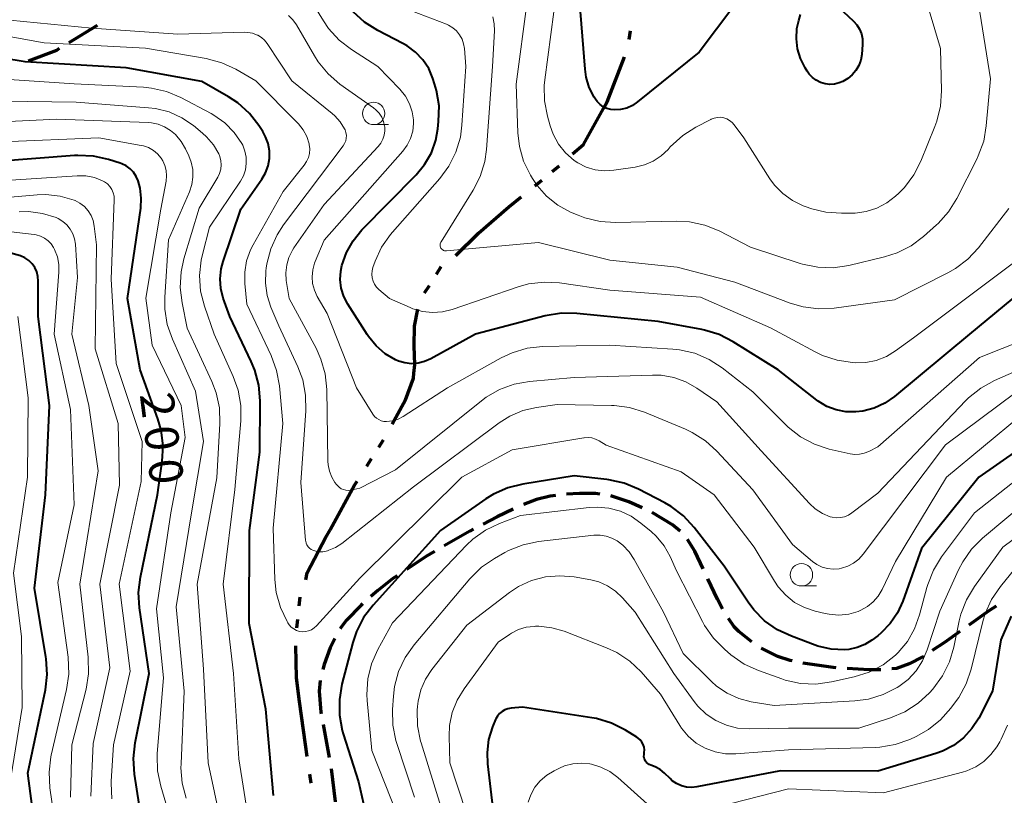
# Model space of a CAD drawing. Units: metres. Extents: x -68000 to -66747, y 30000 to 31500.
# Drawn here: x -67039 to -66929, y 30799 to 30886 of the extents above; entities that cross this region are included whole.
import ezdxf

# ---------------------------------------------------------------- set-up
doc = ezdxf.new("R2010")
doc.units = ezdxf.units.M
for name, color, linetype, lineweight in [('110300_郡市・東京都の区界', 7, 'Continuous', 70), ('210300_徒歩道', 7, 'Continuous', 70), ('633100_広葉樹林', 7, 'Continuous', 13), ('710100_等高線(計曲線)', 7, 'Continuous', 40), ('710200_等高線(主曲線)', 7, 'Continuous', 13)]:
    doc.layers.add(name, color=color, linetype=linetype, lineweight=lineweight)
doc.styles.add('Style-WORKING', font='MS Gothic.ttf')

msp = doc.modelspace()

# ---------------------------------------------------------------- linework, layer by layer
at = {"layer": '110300_郡市・東京都の区界', "linetype": 'Continuous', "lineweight": 70}
for p, q in [((-66970.85, 30884), (-66970.67, 30884.99)), ((-66979.45, 30869.22), (-66978.67, 30869.85)), ((-66981.39, 30867.64), (-66980.61, 30868.27)), ((-66990.26, 30859.83), (-66987.69, 30862.32)), ((-66992.41, 30857.74), (-66991.88, 30858.59)), ((-66993.75, 30855.63), (-66993.21, 30856.47)), ((-66994.94, 30846.64), (-66994.85, 30847.6)), ((-66998.87, 30838.34), (-66998.33, 30839.18)), ((-67000.22, 30836.23), (-66999.68, 30837.08)), ((-67007.79, 30820.58), (-67007.69, 30821.57)), ((-67008.06, 30818.09), (-67007.96, 30819.08)), ((-67006.45, 30800.71), (-67006.6, 30801.7))]:
    msp.add_line(p, q, dxfattribs=at)
at = {"layer": '110300_郡市・東京都の区界', "linetype": 'Continuous', "lineweight": 70, "flags": 128}
for points in [[(-66973.7, 30876.29), (-66973.28, 30877.05), (-66971.35, 30882.08)], [(-66977.18, 30871.19), (-66975.96, 30872.25), (-66973.7, 30876.29)], [(-66987.69, 30862.32), (-66984.31, 30865.27), (-66982.94, 30866.38)], [(-66994.85, 30847.6), (-66994.93, 30849.66), (-66994.88, 30851.89), (-66994.5, 30853.81)], [(-66997.37, 30840.93), (-66995.87, 30843.65), (-66994.99, 30846.07), (-66994.94, 30846.64)], [(-67004.33, 30829.09), (-67001.59, 30834.08), (-67001.29, 30834.55)], [(-67007.06, 30823.49), (-67006.88, 30824.28), (-67004.79, 30828.25), (-67004.33, 30829.09)], [(-67007.74, 30809.87), (-67008.09, 30812.51), (-67008.18, 30816.1)], [(-67006.89, 30803.68), (-67007.1, 30805.05), (-67007.74, 30809.87)]]:
    msp.add_lwpolyline(points, dxfattribs=at)
at = {"layer": '210300_徒歩道', "linetype": 'Continuous', "lineweight": 70}
for p, q in [((-67033.56, 30883.68), (-67030.36, 30885.63)), ((-67005.11, 30807.26), (-67004.44, 30803.57))]:
    msp.add_line(p, q, dxfattribs=at)
at = {"layer": '210300_徒歩道', "linetype": 'Continuous', "lineweight": 70, "flags": 128}
for points in [[(-67038.09, 30881.61), (-67034.94, 30882.84), (-67034.63, 30883.03)], [(-66974.11, 30833.08), (-66974.61, 30833.15), (-66976.38, 30833.17), (-66977.85, 30833.09)], [(-66979.09, 30832.95), (-66979.68, 30832.87), (-66981.23, 30832.47), (-66982.68, 30831.91)], [(-66969.37, 30831.56), (-66970.86, 30832.24), (-66972.88, 30832.88)], [(-66983.82, 30831.4), (-66985.6, 30830.56), (-66987.18, 30829.73)], [(-66965.14, 30828.94), (-66965.97, 30829.65), (-66968.24, 30831.04)], [(-66988.28, 30829.15), (-66988.67, 30828.94), (-66991.54, 30827.28)], [(-66962.55, 30824.72), (-66963.47, 30826.69), (-66964.3, 30828.02)], [(-66992.62, 30826.65), (-66993.52, 30826.13), (-66995.78, 30824.64)], [(-66996.82, 30823.95), (-66997.32, 30823.62), (-66999, 30822.3), (-66999.76, 30821.62)], [(-66960.37, 30820.22), (-66960.96, 30821.33), (-66962.02, 30823.58)], [(-67000.69, 30820.79), (-67000.85, 30820.65), (-67002.48, 30818.97), (-67003.08, 30818.2), (-67003.2, 30818.01)], [(-66929.72, 30820.53), (-66930.56, 30820.03), (-66932.81, 30818.41)], [(-66957.08, 30816.54), (-66958.55, 30817.68), (-66959.08, 30818.23), (-66959.72, 30819.15)], [(-66933.82, 30817.68), (-66935.5, 30816.48), (-66936.91, 30815.55)], [(-67003.8, 30816.92), (-67004.32, 30815.85), (-67005, 30813.99), (-67005.15, 30813.43)], [(-66952.59, 30814.42), (-66952.8, 30814.46), (-66954.18, 30814.88), (-66955.97, 30815.8), (-66956.04, 30815.84)], [(-66937.95, 30814.86), (-66937.95, 30814.86), (-66939.49, 30814.06), (-66940.91, 30813.57), (-66941.42, 30813.51)], [(-66947.65, 30813.64), (-66947.98, 30813.66), (-66951.14, 30814.11), (-66951.37, 30814.16)], [(-66942.66, 30813.41), (-66943.94, 30813.4), (-66946.41, 30813.56)], [(-67005.45, 30812.22), (-67005.56, 30811.02), (-67005.37, 30808.67), (-67005.34, 30808.49)], [(-67004.21, 30802.34), (-67003.76, 30798.64), (-67003.76, 30798.62)]]:
    msp.add_lwpolyline(points, dxfattribs=at)
at = {"layer": '633100_広葉樹林', "linetype": 'Continuous', "lineweight": 13}
for p, q in [((-66999.45, 30874.48), (-66997.78, 30874.48)), ((-66951.54, 30822.8), (-66949.87, 30822.8))]:
    msp.add_line(p, q, dxfattribs=at)
for centre in [(-66999.45, 30875.73), (-66951.54, 30824.05)]:
    msp.add_circle(centre, 1.25, dxfattribs=at)
at = {"layer": '710100_等高線(計曲線)', "linetype": 'Continuous', "lineweight": 40, "flags": 128}
for points, elevation in [([(-66957.05, 30890.5), (-66963, 30882.58), (-66969.89, 30877.02), (-66970.47, 30876.63), (-66971.11, 30876.34), (-66971.79, 30876.17), (-66972.43, 30876.13), (-66972.88, 30876.17), (-66973.32, 30876.29), (-66973.73, 30876.48), (-66974.1, 30876.74), (-66974.42, 30877.06), (-66974.62, 30877.35), (-66974.76, 30877.57), (-66975.31, 30878.65), (-66975.66, 30879.8), (-66975.78, 30880.68), (-66976.48, 30889.52)], 230), ([(-67000.18, 30850.97), (-67002.34, 30854.38), (-67002.78, 30855.24), (-67003.07, 30856.16), (-67003.19, 30857.12), (-67003.14, 30858.08), (-67003.02, 30858.7), (-67002.51, 30860.14), (-67001.76, 30861.48), (-67000.76, 30862.69), (-66994.7, 30868.85), (-66993.74, 30870.01), (-66992.99, 30871.33), (-66992.49, 30872.75), (-66992.26, 30874), (-66992.17, 30874.84), (-66992.13, 30876.59), (-66992.4, 30878.31), (-66992.62, 30879.06), (-66992.81, 30879.66), (-66993.28, 30880.75), (-66993.94, 30881.74), (-66994.75, 30882.6), (-66995.7, 30883.31), (-66996.18, 30883.58), (-66998.99, 30885.02), (-67000.47, 30885.94), (-67001.76, 30887.11)], 220), ([(-66946.85, 30887.15), (-66945.71, 30886.08), (-66945.33, 30885.65)], 230), ([(-66945.33, 30885.65), (-66945.04, 30885.17), (-66944.83, 30884.65), (-66944.71, 30884.09), (-66944.7, 30883.53), (-66944.7, 30883.44), (-66944.79, 30882.35), (-66944.9, 30881.71), (-66945.12, 30881.1), (-66945.44, 30880.55), (-66945.86, 30880.05), (-66946.35, 30879.64), (-66946.91, 30879.31), (-66947.31, 30879.15), (-66947.83, 30879.03), (-66948.36, 30878.99), (-66948.9, 30879.06), (-66949.41, 30879.21), (-66949.89, 30879.45), (-66950.32, 30879.77), (-66950.68, 30880.15), (-66950.89, 30880.46), (-66951.14, 30880.86), (-66951.65, 30881.88), (-66951.98, 30882.97), (-66952.11, 30884.1), (-66952.04, 30885.24), (-66951.85, 30886.13), (-66951.64, 30886.82)], 230), ([(-67014.66, 30876.91), (-67015.7, 30877.6), (-67018.68, 30879.32), (-67027.17, 30880.83), (-67038.48, 30881.52), (-67046.03, 30882.76)], 210), ([(-67010.68, 30799.32), (-67011.54, 30809), (-67013.39, 30818.61), (-67013.37, 30829), (-67012.21, 30837.79), (-67012.17, 30843.54), (-67012.3, 30845.28), (-67012.74, 30846.96), (-67013.15, 30847.94), (-67015.57, 30853), (-67016.29, 30855.05), (-67016.56, 30856.12), (-67016.64, 30857.21), (-67016.53, 30858.31), (-67016.3, 30859.15), (-67014.32, 30865), (-67011.96, 30868.37), (-67011.55, 30869.09), (-67011.26, 30869.87), (-67011.12, 30870.69), (-67011.12, 30871.53), (-67011.27, 30872.35), (-67011.55, 30873.13), (-67011.87, 30873.7), (-67012.3, 30874.37), (-67013.37, 30875.74), (-67014.66, 30876.91)], 210), ([(-67023.04, 30838.51), (-67023.26, 30840.24), (-67023.63, 30841.52), (-67025.6, 30847), (-67027.02, 30855), (-67025.53, 30865.14), (-67025.47, 30866.26), (-67025.59, 30867.37), (-67025.82, 30868.18), (-67026.04, 30868.68), (-67026.35, 30869.14), (-67026.73, 30869.53), (-67027.18, 30869.85), (-67027.67, 30870.09), (-67027.83, 30870.15), (-67029.13, 30870.57), (-67030.83, 30870.95), (-67032.57, 30871.04), (-67032.96, 30871.01), (-67041.66, 30870.34)], 200), ([(-67037.03, 30793), (-67038.17, 30801.83), (-67036.22, 30811.16), (-67036.02, 30812.89), (-67036.12, 30814.63), (-67036.15, 30814.85), (-67037.44, 30822.56), (-67036.22, 30833), (-67035.75, 30843), (-67037.03, 30852.97), (-67037.01, 30856.94), (-67037.05, 30857.47), (-67037.19, 30857.98), (-67037.41, 30858.46), (-67037.71, 30858.89), (-67038.08, 30859.26), (-67038.51, 30859.57), (-67039, 30859.8), (-67040.49, 30860.19)], 190), ([(-66923.01, 30859.02), (-66932.71, 30851), (-66941.12, 30844.02), (-66942.2, 30843.26), (-66943.4, 30842.71), (-66944.68, 30842.38), (-66945.44, 30842.29), (-66946.56, 30842.31), (-66947.65, 30842.52), (-66948.7, 30842.92), (-66949.65, 30843.5), (-66949.81, 30843.62), (-66954.16, 30847), (-66959.2, 30850.16), (-66960.75, 30850.96), (-66962.41, 30851.47), (-66962.7, 30851.53), (-66967.58, 30852.42), (-66976.68, 30853.34), (-66978.43, 30853.36), (-66980.23, 30853.06), (-66988.05, 30851), (-66993.06, 30848.24), (-66993.74, 30847.93), (-66994.47, 30847.75), (-66995.22, 30847.7), (-66995.96, 30847.78), (-66996.68, 30847.99), (-66997, 30848.13), (-66998.16, 30848.82), (-66999.18, 30849.7), (-67000.03, 30850.74), (-67000.18, 30850.97)], 220), ([(-66923, 30841.05), (-66931.67, 30835), (-66938.09, 30827), (-66940.17, 30821.1), (-66940.77, 30819.78), (-66941.59, 30818.58), (-66942.6, 30817.54), (-66943, 30817.22), (-66943.64, 30816.74), (-66944.44, 30816.24), (-66945.31, 30815.89), (-66946.23, 30815.69), (-66946.71, 30815.65), (-66948.22, 30815.73), (-66949.69, 30816.07), (-66950.01, 30816.18), (-66952.66, 30817.16), (-66954.24, 30817.9), (-66955.66, 30818.9), (-66956.89, 30820.14), (-66957.52, 30821), (-66960.19, 30825), (-66963.56, 30829.36), (-66964.75, 30830.64), (-66966.13, 30831.7)], 210), ([(-67025.18, 30795), (-67026.24, 30801.72), (-67026.36, 30803.46), (-67026.16, 30805.24), (-67024.61, 30813), (-67025.67, 30820.33), (-67025.77, 30822.07), (-67025.56, 30823.8), (-67023.65, 30833), (-67023.13, 30836.77), (-67023.04, 30838.51)], 200), ([(-66966.13, 30831.7), (-66966.85, 30832.11), (-66969.8, 30833.65), (-66971.41, 30834.32), (-66973.11, 30834.7), (-66973.35, 30834.73), (-66977, 30835.12), (-66982.75, 30834.21), (-66984.44, 30833.78), (-66986.03, 30833.07), (-66986.88, 30832.55), (-66991.98, 30829), (-66999.52, 30820.66), (-67000.57, 30819.27), (-67001.37, 30817.71), (-67001.78, 30816.48), (-67003, 30811.79), (-67003.29, 30810.07), (-67003.28, 30808.32), (-67002.97, 30806.61), (-67002.86, 30806.25), (-67001.16, 30800.85), (-66999.46, 30793.48)], 210), ([(-66928.05, 30819.42), (-66929.22, 30816.78), (-66930.13, 30811), (-66931.69, 30808), (-66932.45, 30806.82), (-66933.39, 30805.79), (-66934.5, 30804.93), (-66935.74, 30804.29), (-66936.49, 30804.02), (-66943, 30802.05), (-66953.9, 30802.1), (-66963.25, 30800.29), (-66963.83, 30800.23), (-66964.42, 30800.27), (-66964.98, 30800.41), (-66965.52, 30800.65), (-66966.01, 30800.98), (-66966.26, 30801.21), (-66966.87, 30801.82), (-66967.36, 30802.23), (-66967.91, 30802.55), (-66968.41, 30802.74), (-66968.59, 30802.81), (-66968.75, 30802.91)], 200), ([(-66968.75, 30802.91), (-66968.89, 30803.03), (-66969, 30803.18), (-66969.09, 30803.34), (-66969.15, 30803.52), (-66969.18, 30803.71), (-66969.17, 30803.91), (-66969.15, 30804.13), (-66969.13, 30804.43), (-66969.17, 30804.74), (-66969.27, 30805.03), (-66969.41, 30805.3), (-66969.6, 30805.55), (-66969.82, 30805.75), (-66969.97, 30805.85), (-66971.26, 30806.65), (-66972.82, 30807.44), (-66974.49, 30807.94), (-66975.02, 30808.04), (-66982.79, 30809.21), (-66984.06, 30809.11), (-66984.41, 30809.05), (-66984.75, 30808.92), (-66985.07, 30808.74), (-66985.35, 30808.51), (-66985.58, 30808.23), (-66985.76, 30807.92), (-66985.81, 30807.82), (-66986.14, 30807), (-66986.57, 30805.6), (-66986.75, 30804.14), (-66986.7, 30802.86), (-66985.78, 30795)], 200)]:
    msp.add_lwpolyline(points, dxfattribs=dict(at, elevation=elevation))
at = {"layer": '710200_等高線(主曲線)', "linetype": 'Continuous', "lineweight": 13, "flags": 128}
for points, elevation in [([(-66938, 30889.79), (-66935.98, 30883), (-66935.86, 30878.28), (-66935.96, 30876.54), (-66936.37, 30874.85), (-66936.59, 30874.26), (-66938.16, 30870.39), (-66938.95, 30868.84), (-66940, 30867.45), (-66940.65, 30866.79), (-66941, 30866.47), (-66941.99, 30865.71), (-66943.09, 30865.13), (-66944.28, 30864.75), (-66945.52, 30864.58), (-66945.72, 30864.57), (-66947.07, 30864.55), (-66948.81, 30864.67), (-66950.51, 30865.09), (-66950.8, 30865.19), (-66951.35, 30865.4), (-66952.55, 30865.98), (-66953.63, 30866.75), (-66954.55, 30867.7), (-66955.07, 30868.41), (-66958.01, 30873), (-66959.06, 30874.44), (-66959.3, 30874.72), (-66959.58, 30874.95), (-66959.9, 30875.12), (-66960.24, 30875.24), (-66960.6, 30875.3), (-66960.96, 30875.29), (-66961.32, 30875.22), (-66961.66, 30875.09)], 228), ([(-67006.28, 30858.21), (-67006.08, 30858.95), (-67006, 30859.16), (-67005, 30861.52), (-66996.2, 30871.5), (-66995.7, 30872.18), (-66995.32, 30872.94), (-66995.08, 30873.75), (-66994.99, 30874.59), (-66994.99, 30875), (-66995.13, 30875.93), (-66995.43, 30876.82), (-66995.88, 30877.65), (-66996.51, 30878.44), (-66999, 30881), (-67001.94, 30882.88), (-67003.32, 30883.95), (-67004.49, 30885.24), (-67005.07, 30886.09), (-67006.84, 30888.98)], 218), ([(-66931.85, 30889), (-66930.38, 30879.62), (-66930.84, 30874.35), (-66931.13, 30872.63), (-66931.73, 30870.99), (-66931.87, 30870.69), (-66934.15, 30866.19), (-66935.07, 30864.71), (-66936.23, 30863.41), (-66936.4, 30863.25), (-66937.86, 30861.95), (-66939.25, 30860.9), (-66940.81, 30860.11), (-66942.22, 30859.67), (-66946.24, 30858.71), (-66947.97, 30858.45), (-66949.71, 30858.5), (-66951.42, 30858.85), (-66951.69, 30858.94), (-66957.23, 30860.77), (-66960.74, 30862.57), (-66962.36, 30863.22), (-66964.06, 30863.59), (-66965.54, 30863.66), (-66972.36, 30863.5), (-66974.1, 30863.61), (-66975.79, 30864.02), (-66976.56, 30864.32), (-66977.39, 30864.68), (-66978.81, 30865.44), (-66980.08, 30866.45), (-66981.15, 30867.65), (-66981.67, 30868.43), (-66981.89, 30868.8), (-66982.65, 30870.37), (-66983.12, 30872.04), (-66983.29, 30873.57), (-66983.49, 30879), (-66982.27, 30888.28)], 226), ([(-66999.62, 30857.33), (-66999.66, 30857.72), (-66999.62, 30858.11), (-66999.53, 30858.46), (-66999.28, 30859.17), (-66998.56, 30860.76), (-66997.57, 30862.19), (-66997.34, 30862.45), (-66992.05, 30868.44), (-66991.02, 30869.84), (-66990.24, 30871.4), (-66989.74, 30873.07), (-66989.56, 30874.42), (-66989.14, 30881), (-66989.28, 30883), (-66989.37, 30883.54), (-66989.55, 30884.06), (-66989.82, 30884.54), (-66990.17, 30884.97), (-66990.58, 30885.33), (-66991.06, 30885.61), (-66991.3, 30885.72), (-66995.99, 30887.52)], 222), ([(-66961.7, 30875.07), (-66963.35, 30874.21), (-66964.83, 30873.28), (-66966.23, 30871.98), (-66966.48, 30871.7), (-66967.26, 30870.97), (-66968.15, 30870.38), (-66969.13, 30869.96), (-66970.16, 30869.72), (-66972.54, 30869.36), (-66973.59, 30869.3), (-66974.64, 30869.42), (-66975.65, 30869.72), (-66976.59, 30870.19), (-66977, 30870.47), (-66977.95, 30871.31), (-66978.74, 30872.3), (-66979.35, 30873.41), (-66979.68, 30874.33), (-66979.99, 30875.42), (-66980.33, 30877.13), (-66980.35, 30878.88), (-66980.29, 30879.5), (-66979.27, 30887.1)], 228), ([(-67002.55, 30873.59), (-67002.65, 30873.89), (-67002.7, 30874), (-67003.19, 30874.78), (-67003.81, 30875.47), (-67004.08, 30875.71), (-67008.62, 30879.38), (-67011.39, 30883.57), (-67011.67, 30883.94), (-67012.02, 30884.24), (-67012.42, 30884.49), (-67012.48, 30884.52), (-67013.01, 30884.71), (-67013.56, 30884.8), (-67013.92, 30884.82), (-67021.38, 30884.62), (-67031, 30885.27), (-67040.2, 30886.19)], 214), ([(-66967.26, 30846.41), (-66968.21, 30846.43), (-66977, 30846.16), (-66981.99, 30845.71), (-66983.7, 30845.41), (-66985.34, 30844.81), (-66986.85, 30843.94), (-66987.36, 30843.55), (-66997, 30835.82), (-67001, 30833.75), (-67002, 30833.54), (-67002.27, 30833.51), (-67002.55, 30833.52), (-67002.82, 30833.59), (-67003.07, 30833.69), (-67003.31, 30833.85), (-67003.51, 30834.04), (-67003.61, 30834.16), (-67003.78, 30834.39), (-67004.15, 30835), (-67004.41, 30835.67), (-67004.55, 30836.37), (-67004.57, 30836.76), (-67004.69, 30844.81), (-67004.87, 30846.55), (-67005.35, 30848.22), (-67005.9, 30849.43), (-67008.93, 30855), (-67009.23, 30857), (-67009.29, 30857.88), (-67009.19, 30858.76), (-67008.94, 30859.61), (-67008.55, 30860.4), (-67008.38, 30860.66), (-67005, 30865.52), (-66998.93, 30872.04), (-66998.63, 30872.42), (-66998.41, 30872.84), (-66998.26, 30873.3), (-66998.2, 30873.77), (-66998.21, 30874.25), (-66998.22, 30874.3), (-66998.34, 30874.82), (-66998.55, 30875.31), (-66998.84, 30875.75), (-66999.2, 30876.14), (-66999.47, 30876.36), (-67003.23, 30879.03), (-67004.56, 30880.16), (-67005.67, 30881.51), (-67006.09, 30882.17), (-67008.1, 30885.65), (-67008.49, 30886.21), (-67008.97, 30886.69)], 216), ([(-66991.9, 30861.35), (-66988.31, 30867.12), (-66987.52, 30868.67), (-66987.01, 30870.34), (-66986.82, 30871.68), (-66986.14, 30881), (-66985.92, 30885), (-66985.94, 30885.78), (-66986.1, 30886.55)], 224), ([(-66975.92, 30839.4), (-66983.95, 30838.05), (-66989.56, 30835), (-67001, 30823.66), (-67005.86, 30818.32), (-67006.12, 30818.09), (-67006.41, 30817.9), (-67006.73, 30817.76), (-67007.07, 30817.69), (-67007.42, 30817.67), (-67007.76, 30817.71), (-67008.09, 30817.82), (-67008.4, 30817.98), (-67008.68, 30818.19), (-67008.92, 30818.44), (-67009.06, 30818.66), (-67009.15, 30818.81), (-67009.9, 30820.39), (-67010.36, 30822.07), (-67010.52, 30823.53), (-67010.71, 30829.29), (-67009.64, 30841), (-67010.01, 30845.22), (-67010.32, 30846.94), (-67010.93, 30848.62), (-67013.65, 30854.36), (-67013.88, 30856.68), (-67013.89, 30857.96), (-67013.68, 30859.23), (-67013.26, 30860.45), (-67012.96, 30861.03), (-67009.59, 30867), (-67007.23, 30869.93), (-67006.96, 30870.34), (-67006.76, 30870.79), (-67006.65, 30871.26), (-67006.61, 30871.75), (-67006.67, 30872.24), (-67006.69, 30872.34), (-67006.95, 30873.15), (-67007.36, 30873.9), (-67007.88, 30874.57), (-67007.96, 30874.65), (-67012.63, 30879.38), (-67014.87, 30880.68), (-67016.44, 30881.42), (-67018.19, 30881.89), (-67025, 30883.06), (-67036.34, 30883.66), (-67042.76, 30884.79)], 212), ([(-67022.64, 30878.19), (-67024.34, 30878.58), (-67025.22, 30878.67), (-67033, 30879.06), (-67044.21, 30879.79)], 208), ([(-67013, 30793.54), (-67014.56, 30803.44), (-67015.14, 30813), (-67016.3, 30823), (-67015, 30833.59), (-67014.33, 30841.28), (-67014.33, 30843.03), (-67014.64, 30844.74), (-67015.19, 30846.28), (-67017.33, 30851), (-67018.41, 30854.14), (-67018.83, 30855.83), (-67018.95, 30857.57), (-67018.77, 30859.3), (-67018.62, 30859.93), (-67017.82, 30863), (-67014.38, 30868.14), (-67014.04, 30868.76), (-67013.82, 30869.42), (-67013.71, 30870.12), (-67013.73, 30870.82), (-67013.87, 30871.51), (-67014.12, 30872.17), (-67014.23, 30872.38), (-67015.08, 30873.61), (-67016.13, 30874.67), (-67017.35, 30875.54), (-67017.66, 30875.71), (-67021.03, 30877.51), (-67022.64, 30878.19)], 208), ([(-67015.85, 30793), (-67018, 30803), (-67018.52, 30813.48), (-67019.23, 30823), (-67017, 30834.91), (-67016.67, 30840.99), (-67016.73, 30842.74), (-67017.09, 30844.44), (-67017.57, 30845.72), (-67020.32, 30851.69), (-67020.91, 30854.52), (-67021.11, 30856.25), (-67021.02, 30857.99), (-67020.7, 30859.43), (-67019, 30865.12), (-67016.91, 30868.58), (-67016.7, 30869.01), (-67016.57, 30869.48), (-67016.52, 30869.96), (-67016.55, 30870.44), (-67016.66, 30870.91), (-67016.79, 30871.21), (-67017.39, 30872.23), (-67018.16, 30873.12), (-67018.6, 30873.51), (-67019.64, 30874.37), (-67020.93, 30875.25), (-67022.36, 30875.9), (-67023.88, 30876.29), (-67024.67, 30876.38), (-67032.75, 30877), (-67040.9, 30877.1)], 206), ([(-67020.43, 30799.01), (-67020.88, 30800.69), (-67021.03, 30802.43), (-67021.02, 30802.88), (-67020.66, 30811), (-67021.55, 30820.45), (-67019.84, 30831), (-67018.52, 30839), (-67019.39, 30844.61), (-67021.99, 30850.43), (-67022.56, 30852.08), (-67022.84, 30853.8), (-67022.84, 30855.15), (-67022.44, 30861.56), (-67020.09, 30866.97), (-67019.82, 30867.77), (-67019.69, 30868.61), (-67019.71, 30869.46), (-67019.88, 30870.29), (-67020.16, 30871), (-67020.51, 30871.75), (-67021.02, 30872.6), (-67021.66, 30873.36), (-67022.22, 30873.84), (-67022.86, 30874.25), (-67023.57, 30874.53), (-67024.32, 30874.69), (-67024.71, 30874.73), (-67034.92, 30875.08), (-67045, 30874.62)], 204), ([(-66961.66, 30875.09), (-66961.7, 30875.07)], 228), ([(-67021.11, 30793), (-67023.3, 30800.36), (-67023.65, 30802.07), (-67023.7, 30803.81), (-67023.69, 30804.03), (-67023, 30812.5), (-67023.77, 30820.23), (-67022.17, 30831), (-67020.56, 30839.44), (-67020.99, 30843), (-67024.24, 30849.76), (-67024.97, 30855.03), (-67023.29, 30865), (-67022.69, 30868.16), (-67022.64, 30868.75), (-67022.68, 30869.34), (-67022.83, 30869.91), (-67023.07, 30870.44), (-67023.26, 30870.74), (-67023.65, 30871.21), (-67024.12, 30871.6), (-67024.65, 30871.9), (-67025.23, 30872.1), (-67025.5, 30872.16), (-67030.24, 30873), (-67041, 30872.54)], 202), ([(-67003.03, 30827.57), (-67003.72, 30827.12), (-67004.48, 30826.79), (-67004.63, 30826.74), (-67004.75, 30826.71), (-67005.14, 30826.63), (-67005.54, 30826.62), (-67005.93, 30826.68), (-67006.26, 30826.79), (-67006.46, 30826.89), (-67006.64, 30827.03), (-67006.8, 30827.2), (-67006.92, 30827.39), (-67007.01, 30827.6), (-67007.06, 30827.82), (-67007.07, 30827.89), (-67007.61, 30834.39), (-67007.04, 30842.42), (-67007.07, 30844.17), (-67007.4, 30845.88), (-67007.94, 30847.34), (-67010.07, 30851.93), (-67010.96, 30854.04), (-67011.39, 30855.35), (-67011.57, 30856.72), (-67011.52, 30858.1), (-67011.48, 30858.41), (-67011.4, 30858.87), (-67010.97, 30860.56), (-67010.25, 30862.15), (-67009.53, 30863.25), (-67002.86, 30872.1), (-67002.7, 30872.37), (-67002.58, 30872.66), (-67002.52, 30872.97), (-67002.51, 30873.28), (-67002.55, 30873.59)], 214), ([(-67028.76, 30798.96), (-67028.84, 30800.7), (-67028.83, 30800.93), (-67028.57, 30805), (-67026.73, 30813.27), (-67027.96, 30823), (-67025.49, 30834.51), (-67025.38, 30839), (-67028.27, 30847.73), (-67028.83, 30857.17), (-67028.51, 30866.05), (-67028.53, 30866.45), (-67028.62, 30866.84), (-67028.78, 30867.21), (-67029, 30867.55), (-67029.27, 30867.84), (-67029.59, 30868.08), (-67029.8, 30868.2), (-67030.72, 30868.55), (-67031.68, 30868.74), (-67032.64, 30868.76), (-67043, 30868.09)], 198), ([(-67031.13, 30799.24), (-67030.86, 30805.14), (-67029, 30813.62), (-67030.1, 30823), (-67027.9, 30834.1), (-67028.07, 30841), (-67030.63, 30849.38), (-67030.48, 30861), (-67030.74, 30863.12), (-67030.87, 30863.73), (-67031.1, 30864.31), (-67031.43, 30864.83), (-67031.85, 30865.29), (-67032.34, 30865.68), (-67032.89, 30865.97), (-67033, 30866.01), (-67034.56, 30866.46), (-67036.18, 30866.64), (-67037.14, 30866.61), (-67046.16, 30865.84)], 196), ([(-66928.32, 30865.1), (-66931.72, 30860.69), (-66932.9, 30859.41), (-66934.29, 30858.35), (-66935.16, 30857.86), (-66941.13, 30854.87), (-66947.89, 30853.93), (-66949.63, 30853.85), (-66951.36, 30854.06), (-66952.8, 30854.49), (-66959, 30856.83), (-66965.47, 30858.53), (-66973, 30859.31), (-66981, 30861.26), (-66991.3, 30860.33), (-66991.41, 30860.33), (-66991.52, 30860.35), (-66991.63, 30860.39), (-66991.72, 30860.44), (-66991.81, 30860.51), (-66991.88, 30860.6), (-66991.91, 30860.65), (-66991.96, 30860.75), (-66991.99, 30860.87), (-66992, 30860.99), (-66991.99, 30861.11), (-66991.96, 30861.22), (-66991.91, 30861.33)], 224), ([(-67033.25, 30805), (-67031.66, 30811.23), (-67031.38, 30812.95), (-67031.42, 30814.81), (-67032.34, 30823), (-67030.29, 30835.71), (-67031.36, 30843), (-67033.25, 30851), (-67032.63, 30857.37), (-67032.86, 30861.09), (-67032.95, 30861.68), (-67033.15, 30862.25), (-67033.43, 30862.78), (-67033.81, 30863.25), (-67034.26, 30863.64), (-67034.77, 30863.96), (-67035, 30864.06), (-67036.52, 30864.53), (-67038.1, 30864.73), (-67039.15, 30864.71)], 194), ([(-67034.72, 30793.28), (-67035.7, 30800.18), (-67035.8, 30801.92), (-67035.59, 30803.65), (-67035.55, 30803.86), (-67033.84, 30811.21), (-67033.59, 30812.93), (-67033.67, 30814.82), (-67034.82, 30823.19), (-67033, 30831.87), (-67033.42, 30842.58), (-67035.22, 30851), (-67034.7, 30857.94), (-67034.71, 30858.81), (-67034.87, 30859.66), (-67035.18, 30860.48), (-67035.3, 30860.71), (-67035.57, 30861.12), (-67035.92, 30861.48), (-67036.32, 30861.77), (-67036.76, 30861.99), (-67037.24, 30862.13), (-67037.47, 30862.17), (-67041, 30862.58)], 192), ([(-66991.91, 30861.33), (-66991.9, 30861.35)], 224), ([(-66926.89, 30859.67), (-66939, 30850.59), (-66941, 30849.13), (-66942.03, 30848.51), (-66943.16, 30848.07), (-66944.34, 30847.84), (-66945.47, 30847.81), (-66945.82, 30847.83), (-66947.54, 30848.09), (-66949.2, 30848.63), (-66950, 30849.02), (-66955, 30851.72), (-66962.86, 30855.14), (-66973, 30855.94), (-66978.62, 30856.75), (-66980.36, 30856.84), (-66982.09, 30856.63), (-66983.28, 30856.31), (-66990.65, 30853.78), (-66991.75, 30853.5), (-66992.87, 30853.43), (-66993.99, 30853.55), (-66995.07, 30853.86), (-66995.36, 30853.98), (-66997.67, 30855), (-66998.86, 30856), (-66999.14, 30856.28), (-66999.36, 30856.6), (-66999.52, 30856.95), (-66999.62, 30857.33)], 222), ([(-66921.64, 30852.36), (-66931.61, 30848.39), (-66943, 30838.38), (-66944, 30837.87), (-66944.5, 30837.66), (-66945.03, 30837.55), (-66945.56, 30837.53), (-66946.09, 30837.61), (-66948.43, 30838.14), (-66950.09, 30838.68), (-66951.63, 30839.5), (-66953.01, 30840.57), (-66953.25, 30840.8), (-66957, 30844.53), (-66960.42, 30847.22), (-66961.88, 30848.17), (-66963.48, 30848.86), (-66965.18, 30849.26), (-66965.96, 30849.34), (-66973, 30849.79), (-66980.53, 30849.62), (-66982.26, 30849.42), (-66983.93, 30848.93), (-66985.16, 30848.35), (-66991.18, 30845), (-66996.16, 30841.8), (-66996.72, 30841.5), (-66997.33, 30841.31), (-66998, 30841.22), (-66998.3, 30841.24), (-66998.6, 30841.31), (-66998.87, 30841.43), (-66999.13, 30841.59), (-66999.35, 30841.8), (-66999.53, 30842.04), (-67001.38, 30845), (-67004.67, 30853.33), (-67005.77, 30855.24), (-67006.09, 30855.93), (-67006.29, 30856.68), (-67006.35, 30857.44), (-67006.28, 30858.21)], 218), ([(-67040.47, 30799), (-67038.8, 30809.2), (-67038.88, 30817.12), (-67039.78, 30824.22), (-67038.23, 30835), (-67038.14, 30843.86), (-67039.31, 30853)], 188), ([(-66921, 30849.73), (-66929.93, 30845.81), (-66931.46, 30844.97), (-66932.82, 30843.88), (-66933.15, 30843.55), (-66943, 30833.2), (-66945.88, 30830.99), (-66946.28, 30830.74), (-66946.71, 30830.56), (-66947.16, 30830.46), (-66947.63, 30830.43), (-66948.09, 30830.5), (-66948.34, 30830.56), (-66949.2, 30830.93), (-66949.99, 30831.44), (-66950.64, 30832.04), (-66956.06, 30837.94), (-66961, 30843.41), (-66963.24, 30844.97), (-66964.49, 30845.68), (-66965.84, 30846.17), (-66967.26, 30846.41)], 216), ([(-66927.51, 30844.49), (-66935.39, 30838.61), (-66944.64, 30826.35), (-66945.13, 30825.81), (-66945.71, 30825.35), (-66946.36, 30825.01), (-66947.06, 30824.78), (-66947.33, 30824.73), (-66947.97, 30824.68), (-66948.61, 30824.75), (-66949.23, 30824.92), (-66949.81, 30825.2), (-66950.3, 30825.54), (-66952.56, 30827.44), (-66957, 30833.55), (-66961, 30837.89), (-66962.29, 30839.07), (-66963.76, 30840), (-66964.52, 30840.35), (-66969.12, 30842.26), (-66970.79, 30842.79), (-66972.51, 30843.02), (-66972.82, 30843.03), (-66978.89, 30843.11), (-66981.21, 30842.79), (-66982.75, 30842.44), (-66984.2, 30841.83), (-66985.4, 30841.08), (-66995, 30833.91), (-67003.03, 30827.57)], 214), ([(-66927, 30841.85), (-66935.28, 30835), (-66941, 30825.55), (-66942.51, 30822.4), (-66942.94, 30821.67), (-66943.5, 30821.03), (-66944.16, 30820.49), (-66944.9, 30820.07), (-66945.18, 30819.95), (-66946.24, 30819.65), (-66947.35, 30819.54), (-66948.45, 30819.62), (-66948.9, 30819.71), (-66950, 30819.97), (-66951.2, 30820.37), (-66952.31, 30820.96), (-66953.3, 30821.75), (-66954.14, 30822.69), (-66954.57, 30823.33), (-66956.84, 30827.16), (-66961.3, 30833), (-66965, 30835.59), (-66973.42, 30838.58), (-66974.21, 30839.07), (-66974.6, 30839.26), (-66975.01, 30839.38), (-66975.44, 30839.43), (-66975.87, 30839.4)], 212), ([(-66975.87, 30839.4), (-66975.92, 30839.4)], 212), ([(-66924.53, 30837), (-66932.15, 30831), (-66935.84, 30826.05), (-66936.76, 30824.57), (-66937.4, 30822.95), (-66937.49, 30822.62), (-66938.31, 30819.55), (-66938.86, 30818.01), (-66939.67, 30816.59), (-66940.72, 30815.33), (-66941, 30815.06)], 208), ([(-66922.64, 30835.36), (-66931.25, 30828.15), (-66932.48, 30826.92), (-66933.48, 30825.49), (-66933.94, 30824.6), (-66936.04, 30819.96), (-66937.45, 30815.64), (-66937.97, 30814.41), (-66938.69, 30813.3), (-66939.6, 30812.33), (-66940.65, 30811.53), (-66940.82, 30811.42), (-66942.38, 30810.63), (-66944.04, 30810.12), (-66945.56, 30809.92), (-66954.6, 30809.4), (-66957.17, 30809.83), (-66958.55, 30810.19), (-66959.86, 30810.78), (-66961.04, 30811.59), (-66961.6, 30812.09), (-66964.77, 30815.23), (-66967, 30819.88), (-66970.26, 30825.78), (-66970.83, 30826.64), (-66971.54, 30827.37), (-66972.16, 30827.84), (-66972.76, 30828.17), (-66973.41, 30828.39), (-66974.1, 30828.5), (-66974.79, 30828.48), (-66981, 30827.77), (-66982.71, 30827.42), (-66984.33, 30826.78)], 206), ([(-66918.42, 30835), (-66929, 30827.15), (-66932.17, 30822.75), (-66933.07, 30821.25), (-66933.68, 30819.62), (-66933.86, 30818.89), (-66934.46, 30815.96), (-66934.95, 30814.29), (-66935.73, 30812.73), (-66936.84, 30811.25), (-66937.2, 30810.84), (-66938.48, 30809.65), (-66939.95, 30808.71), (-66941.55, 30808.03), (-66945.13, 30806.87), (-66953, 30806.88), (-66957.41, 30806.79), (-66958.7, 30806.88), (-66959.95, 30807.19), (-66961.14, 30807.71), (-66962.21, 30808.43), (-66963.14, 30809.33), (-66963.56, 30809.86), (-66965.84, 30813), (-66970.15, 30819.86), (-66971.57, 30821.47), (-66972.36, 30822.22), (-66973.26, 30822.81), (-66974.25, 30823.25), (-66975.12, 30823.47), (-66977, 30823.81), (-66978.6, 30823.95), (-66980.21, 30823.82), (-66981.76, 30823.41)], 204), ([(-66941.02, 30815.04), (-66942.4, 30813.97), (-66943.94, 30813.15), (-66945.63, 30812.61), (-66948.18, 30812.04), (-66949.91, 30811.81), (-66951.65, 30811.88), (-66953.35, 30812.25), (-66953.73, 30812.38), (-66956.36, 30813.32), (-66957.95, 30814.04), (-66959.46, 30815.1), (-66960.17, 30815.7), (-66961.4, 30816.94), (-66962.4, 30818.37), (-66962.63, 30818.8), (-66965.52, 30824.48), (-66966.26, 30826.11), (-66966.93, 30827.3), (-66967.8, 30828.36), (-66968.38, 30828.9), (-66969.52, 30829.85), (-66970.61, 30830.62), (-66971.82, 30831.18), (-66973.11, 30831.52), (-66974.43, 30831.63), (-66975.3, 30831.58), (-66983, 30830.69), (-66985.35, 30829.81), (-66986.92, 30829.05), (-66988.34, 30828.04), (-66989.06, 30827.35), (-66997.35, 30818.65), (-66998.98, 30815.68), (-66999.68, 30814.08), (-67000.09, 30812.39), (-67000.21, 30810.65), (-67000.17, 30809.96), (-66999.65, 30804.35), (-66996.76, 30797)], 208), ([(-66984.33, 30826.78), (-66984.76, 30826.55), (-66985.93, 30825.89), (-66987.37, 30824.91), (-66988.69, 30823.61), (-66994.91, 30816.21), (-66995.91, 30814.78), (-66996.65, 30813.2), (-66997.1, 30811.52), (-66997.23, 30810.47), (-66997.33, 30808.96), (-66997.3, 30807.21), (-66996.97, 30805.5), (-66996.86, 30805.14), (-66994.88, 30799.12)], 206), ([(-66927, 30825.51), (-66929.26, 30822.74), (-66930.24, 30821.3), (-66930.95, 30819.71), (-66931.21, 30818.82), (-66932.53, 30813.49), (-66933.09, 30811.84), (-66933.93, 30810.31), (-66934.17, 30809.97), (-66934.8, 30809.11), (-66935.95, 30807.79), (-66937.31, 30806.7), (-66938.71, 30805.92), (-66939.39, 30805.61), (-66941.03, 30805.02), (-66942.75, 30804.73), (-66943.28, 30804.7), (-66953, 30804.45), (-66958.89, 30803.98), (-66960.06, 30803.99), (-66961.21, 30804.2), (-66962.31, 30804.61), (-66963.32, 30805.2), (-66964.21, 30805.96), (-66964.96, 30806.87), (-66965.15, 30807.17), (-66967.31, 30810.69), (-66969.49, 30813.17), (-66970.75, 30814.37), (-66972.2, 30815.34), (-66973.38, 30815.88), (-66978.13, 30817.72), (-66979.51, 30818.12), (-66980.94, 30818.28), (-66981.34, 30818.28)], 202), ([(-66981.76, 30823.41), (-66983.22, 30822.73), (-66984.23, 30822.06), (-66989, 30818.42), (-66992.94, 30813.44), (-66993.65, 30812.35), (-66994.17, 30811.16), (-66994.47, 30809.89), (-66994.53, 30809.31), (-66994.56, 30808.87), (-66994.53, 30807.12), (-66994.2, 30805.41), (-66994.14, 30805.21), (-66991.92, 30798.08)], 204), ([(-66981.34, 30818.28), (-66981.49, 30818.27), (-66982.37, 30818.17), (-66983.22, 30817.92), (-66984.02, 30817.52), (-66984.24, 30817.37), (-66985.49, 30816.51), (-66989.33, 30811.29), (-66990.11, 30810.02), (-66990.65, 30808.64), (-66990.95, 30807.17), (-66991, 30805.96), (-66990.9, 30803), (-66989.09, 30797.42)], 202), ([(-66941, 30815.06), (-66941.02, 30815.04)], 208), ([(-66928.47, 30807.22), (-66929.18, 30805.63), (-66929.34, 30805.34), (-66929.67, 30804.79), (-66930.32, 30803.9), (-66931.11, 30803.14), (-66932.02, 30802.52), (-66933.02, 30802.07), (-66933.5, 30801.93), (-66942.36, 30799.64), (-66953, 30800.06), (-66961, 30798.01)], 198), ([(-67033.42, 30799.13), (-67033.25, 30805)], 194), ([(-66968.83, 30798.38), (-66972.12, 30801.34), (-66973.01, 30802), (-66973.99, 30802.51), (-66975.05, 30802.83), (-66975.23, 30802.86), (-66976.19, 30802.95), (-66977.14, 30802.87), (-66978.07, 30802.63), (-66978.62, 30802.4), (-66979.25, 30802.09), (-66980.07, 30801.6), (-66980.79, 30800.98), (-66981.4, 30800.24), (-66981.86, 30799.41), (-66982.15, 30798.58)], 198)]:
    msp.add_lwpolyline(points, dxfattribs=dict(at, elevation=elevation))

# ---------------------------------------------------------------- texts
at = {"layer": '710100_等高線(計曲線)', "linetype": 'Continuous', "lineweight": 40, "style": 'Style-WORKING'}
for s, p in [('2', (-67025.65, 30844.25, -10)), ('0', (-67025.19, 30840.53, -10)), ('0', (-67024.74, 30836.81, -10))]:
    msp.add_text(s, height=3.75, rotation=277, dxfattribs=at).set_placement(p)

doc.saveas('drawing.dxf')
